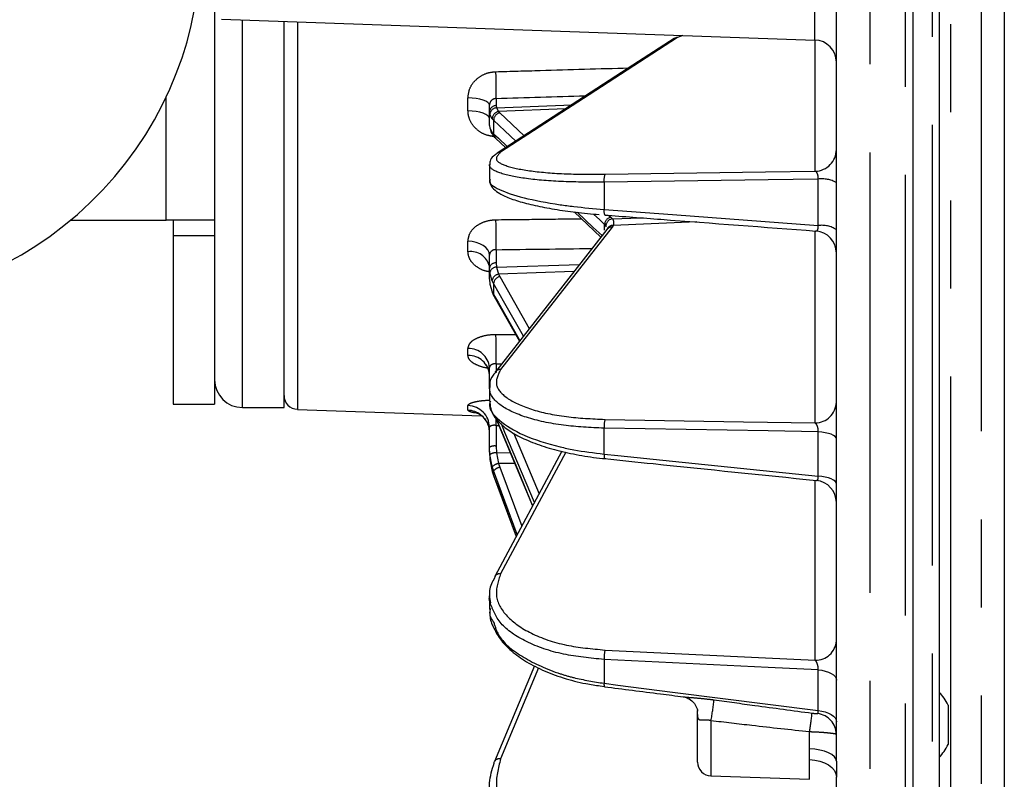
# Model space of a CAD drawing. Extents: x 5 to 421, y 5 to 292.
# Drawn here: x 181 to 195, y 209 to 220 of the extents above; entities that cross this region are included whole.
import ezdxf

# ---------------------------------------------------------------- set-up
doc = ezdxf.new("R2010")
doc.units = 0
doc.linetypes.add('PHANTOM', pattern=[12.7, 6.35, -1.27, 1.27, -1.27, 1.27, -1.27])
doc.layers.get('0').update_dxf_attribs({"linetype": 'CONTINUOUS'})

msp = doc.modelspace()

# ---------------------------------------------------------------- linework, layer by layer
at = {"color": 0, "linetype": 'PHANTOM'}
for p, q in [((192.857, 243.243), (192.857, 198.486)), ((193.371, 198.468), (193.371, 243.261)), ((193.758, 199.188), (193.758, 242.541)), ((194.464, 201.121), (194.464, 240.608)), ((194.019, 240.011), (194.019, 201.043)), ((192.065, 219.462), (192.065, 220.218)), ((183.814, 214.164), (183.814, 219.75)), ((184.607, 219.723), (184.607, 214.138)), ((192.068, 217.571), (192.068, 219.461)), ((182.714, 216.864), (182.714, 218.64)), ((187.065, 218.441), (187.065, 218.628)), ((187.47, 218.619), (187.47, 218.517)), ((187.475, 218.485), (188.564, 218.53)), ((187.414, 218.328), (187.38, 218.388)), ((187.47, 218.517), (187.475, 218.485)), ((187.475, 218.485), (187.506, 218.431)), ((188.472, 218.471), (187.506, 218.431)), ((187.506, 218.431), (187.524, 218.412)), ((187.524, 218.412), (187.874, 218.083)), ((187.435, 218.307), (187.414, 218.328)), ((187.435, 218.307), (187.435, 218.11)), ((187.38, 218.191), (187.414, 218.131)), ((187.414, 218.131), (187.435, 218.11)), ((189.027, 217.412), (189.027, 217.021)), ((192.11, 216.787), (192.11, 217.457)), ((189.096, 216.934), (189.124, 216.908)), ((189.124, 216.908), (189.146, 216.884)), ((189.146, 216.884), (189.548, 216.9)), ((190.362, 216.839), (189.158, 216.789)), ((189.053, 216.782), (189.034, 216.804)), ((189.034, 216.719), (189.034, 216.804)), ((189.158, 216.789), (189.142, 216.765)), ((192.068, 213.941), (192.068, 216.71)), ((182.814, 216.645), (183.414, 216.645)), ((187.065, 216.41), (187.065, 216.562)), ((187.47, 216.44), (187.47, 216.249)), ((187.47, 216.249), (187.475, 216.188)), ((187.475, 216.188), (188.673, 216.228)), ((187.475, 216.188), (187.506, 216.087)), ((188.59, 216.123), (187.506, 216.087)), ((187.435, 215.954), (187.414, 215.993)), ((187.506, 216.087), (187.524, 216.051)), ((187.524, 216.051), (187.948, 215.303)), ((187.414, 215.832), (187.435, 215.793)), ((187.435, 215.954), (187.435, 215.793)), ((187.467, 215.219), (187.752, 215.217)), ((187.065, 214.915), (187.065, 215.015)), ((187.47, 214.794), (187.47, 214.67)), ((187.065, 214.124), (187.065, 214.192)), ((187.47, 213.906), (187.47, 213.609)), ((189.027, 213.492), (189.027, 213.866)), ((187.723, 213.797), (188.091, 212.922)), ((192.11, 213.174), (192.11, 213.813)), ((187.47, 213.609), (187.475, 213.513)), ((187.415, 213.312), (187.38, 213.486)), ((187.475, 213.513), (187.673, 213.515)), ((187.475, 213.513), (187.507, 213.356)), ((188.474, 213.521), (187.535, 211.768)), ((187.435, 213.255), (187.415, 213.312)), ((187.739, 213.357), (187.507, 213.356)), ((187.507, 213.356), (187.524, 213.304)), ((187.524, 213.304), (187.839, 212.452)), ((187.435, 213.255), (187.435, 213.184)), ((192.068, 210.521), (192.068, 213.115)), ((189.027, 210.532), (189.027, 210.188)), ((188.081, 210.411), (187.535, 209.099)), ((192.11, 209.794), (192.11, 210.384)), ((190.567, 209.648), (190.567, 208.853)), ((191.988, 209.241), (191.988, 209.487)), ((191.988, 209.089), (191.988, 209.241)), ((191.988, 208.804), (191.988, 209.089))]:
    msp.add_line(p, q, dxfattribs=at)
at = {"color": 0, "linetype": 'CONTINUOUS'}
for p, q in [((193.474, 242.401), (193.474, 198.568)), ((193.854, 241.705), (193.854, 199.288)), ((194.794, 239.554), (194.794, 201.515)), ((183.414, 224.864), (183.414, 216.864)), ((192.374, 209.064), (192.374, 221.872)), ((183.511, 219.761), (192.065, 219.462)), ((184.414, 214.164), (184.414, 219.729)), ((190.163, 219.529), (190.084, 219.498)), ((187.374, 218.424), (187.374, 218.523)), ((187.38, 218.388), (187.374, 218.424)), ((187.374, 218.228), (187.374, 218.424)), ((187.374, 218.228), (187.38, 218.191)), ((187.46, 218.049), (187.608, 217.91)), ((187.374, 217.663), (187.374, 217.452)), ((188.593, 216.985), (188.98, 216.621)), ((181.337, 216.864), (182.714, 216.864)), ((183.414, 216.864), (182.714, 216.864)), ((182.814, 216.864), (182.814, 216.645)), ((183.414, 216.864), (183.414, 216.645)), ((189.061, 216.769), (189.053, 216.782)), ((182.814, 216.645), (182.814, 214.214)), ((183.414, 216.645), (183.414, 214.214)), ((187.374, 216.173), (187.374, 216.36)), ((187.38, 216.105), (187.374, 216.173)), ((187.374, 216.013), (187.374, 216.173)), ((187.374, 216.013), (187.38, 215.945)), ((187.414, 215.993), (187.38, 216.105)), ((187.38, 215.945), (187.414, 215.832)), ((187.441, 215.766), (187.806, 215.122)), ((187.374, 214.488), (187.374, 214.74)), ((187.46, 214.68), (187.462, 214.682)), ((187.374, 214.454), (187.374, 214.488)), ((187.374, 214.454), (187.374, 214.251)), ((182.814, 214.214), (183.414, 214.214)), ((183.814, 214.164), (184.414, 214.164)), ((184.607, 214.138), (187.261, 214.045)), ((187.461, 214.019), (187.996, 212.746)), ((187.374, 213.592), (187.374, 213.879)), ((187.38, 213.486), (187.374, 213.592)), ((187.374, 213.521), (187.374, 213.592)), ((187.374, 213.521), (187.38, 213.414)), ((188.418, 213.533), (187.451, 211.728)), ((187.38, 213.414), (187.415, 213.241)), ((187.415, 213.241), (187.435, 213.184)), ((187.435, 213.184), (187.435, 213.183)), ((187.452, 211.731), (187.451, 211.728)), ((187.374, 211.437), (187.374, 211.251)), ((188.023, 210.442), (187.447, 209.06)), ((188.97, 210.151), (189.033, 210.142)), ((193.984, 209.875), (193.984, 209.305)), ((190.374, 209.795), (190.374, 209.794)), ((190.374, 209.053), (190.374, 209.787)), ((190.375, 209.737), (190.374, 209.787)), ((192.374, 209.064), (192.374, 208.834)), ((190.567, 208.853), (191.988, 208.804)), ((192.374, 205.212), (192.374, 208.834))]:
    msp.add_line(p, q, dxfattribs=at)
at = {"color": 0, "linetype": 'CONTINUOUS', "flags": 128}
for points in [[(190.034, 219.483), (189.375, 219.056), (187.485, 217.83)], [(189.068, 216.733), (188.603, 216.139), (187.46, 214.68)], [(187.374, 213.808), (187.368, 213.868), (187.359, 213.904)], [(187.435, 213.183), (187.759, 212.305), (187.759, 212.304)], [(190.375, 209.737), (190.374, 209.792), (190.373, 209.794)], [(187.442, 209.038), (187.444, 209.053), (187.447, 209.06)]]:
    msp.add_lwpolyline(points, dxfattribs=at)
at = {"color": 0, "linetype": 'PHANTOM', "flags": 128}
for points in [[(190.084, 219.498), (188.81, 218.671), (187.535, 217.845)], [(187.374, 218.523), (187.368, 218.543), (187.351, 218.563), (187.323, 218.58), (187.284, 218.596), (187.238, 218.609), (187.184, 218.619), (187.126, 218.626), (187.065, 218.628)], [(187.374, 218.327), (187.368, 218.349), (187.351, 218.37), (187.323, 218.389), (187.284, 218.406), (187.238, 218.421), (187.184, 218.431), (187.126, 218.438), (187.065, 218.441)], [(187.755, 218.006), (187.598, 218.154), (187.435, 218.307)], [(187.435, 218.11), (187.503, 218.046), (187.631, 217.925)], [(189.04, 217.527), (191.351, 217.56), (192.068, 217.571)], [(192.11, 217.457), (191.39, 217.447), (189.027, 217.412)], [(188.638, 216.979), (188.871, 216.76), (188.997, 216.642)], [(189.027, 217.021), (189.224, 217.006), (190.011, 216.946), (192.11, 216.787)], [(189.034, 216.804), (188.966, 216.868), (188.875, 216.954)], [(189.142, 216.765), (188.339, 215.739), (187.535, 214.713)], [(187.374, 216.36), (187.368, 216.399), (187.351, 216.436), (187.323, 216.47), (187.284, 216.501), (187.238, 216.526), (187.184, 216.545), (187.126, 216.557), (187.065, 216.562)], [(187.864, 215.195), (187.598, 215.665), (187.435, 215.954)], [(187.435, 215.793), (187.503, 215.672), (187.777, 215.189), (187.811, 215.128)], [(187.468, 214.008), (187.503, 213.925), (187.777, 213.273), (187.997, 212.748)], [(187.47, 213.906), (187.471, 213.965), (187.472, 213.994)], [(189.04, 213.993), (191.035, 213.959), (192.068, 213.941)], [(188.022, 212.794), (187.598, 213.803), (187.546, 213.928)], [(192.11, 213.813), (191.39, 213.826), (189.027, 213.866)], [(192.374, 213.71), (192.369, 213.729), (192.355, 213.746), (192.331, 213.763), (192.299, 213.778), (192.26, 213.791), (192.214, 213.801), (192.164, 213.809), (192.11, 213.813)], [(189.027, 213.492), (189.026, 213.475), (189.027, 213.459), (189.027, 213.446), (189.029, 213.436), (189.031, 213.43), (189.034, 213.427), (189.034, 213.427)], [(189.027, 213.492), (189.224, 213.472), (190.011, 213.391), (192.11, 213.174)], [(187.775, 212.333), (187.598, 212.812), (187.435, 213.255)], [(187.435, 213.184), (187.503, 212.999), (187.76, 212.304)], [(192.374, 213.061), (192.369, 213.081), (192.355, 213.1), (192.331, 213.119), (192.299, 213.135), (192.26, 213.149), (192.214, 213.16), (192.164, 213.169), (192.11, 213.174)], [(189.04, 210.668), (191.351, 210.556), (192.068, 210.521)], [(192.11, 210.384), (191.39, 210.418), (189.027, 210.532)], [(192.11, 210.384), (192.164, 210.377), (192.214, 210.365), (192.26, 210.35), (192.299, 210.331), (192.331, 210.308), (192.355, 210.284), (192.369, 210.258), (192.374, 210.231)], [(189.027, 210.188), (189.224, 210.163), (190.011, 210.062), (192.11, 209.794)], [(192.11, 209.794), (192.164, 209.787), (192.214, 209.775), (192.26, 209.758), (192.299, 209.738), (192.331, 209.715), (192.355, 209.689), (192.369, 209.661), (192.374, 209.633)], [(192.374, 209.064), (192.367, 209.098), (192.345, 209.13), (192.31, 209.16), (192.262, 209.187), (192.204, 209.209), (192.137, 209.226), (192.064, 209.237), (191.988, 209.241)], [(191.988, 209.089), (192.064, 209.082), (192.137, 209.067), (192.204, 209.043), (192.262, 209.011), (192.31, 208.973), (192.345, 208.929), (192.367, 208.882), (192.374, 208.834)]]:
    msp.add_lwpolyline(points, dxfattribs=at)
at = {"color": 0, "linetype": 'CONTINUOUS'}
for centre, radius, start, end in [((178.014, 220.864), 5.2, 230.2849, 129.7151), ((190.084, 219.406), 0.0917, 89.8263, 122.8384), ((192.054, 219.143), 0.32, 0, 88), ((187.534, 217.753), 0.0917, 89.8261, 122.8388), ((192.054, 216.39), 0.32, 0.0073, 85.8201), ((183.814, 214.564), 0.4, 180, 270), ((184.614, 214.338), 0.2, 180, 268), ((192.054, 212.794), 0.32, 0.0006, 84.242), ((193.378, 209.59), 0.67, 25.1629, 44.6711), ((193.378, 209.59), 0.67, 315.3289, 334.8371), ((190.574, 209.053), 0.2, 180, 268)]:
    msp.add_arc(centre, radius, start, end, dxfattribs=at)
at = {"color": 0, "linetype": 'PHANTOM'}
for centre, radius, start, end in [((183.363, 218.783), 4.11, 357.7109, 3.1143), ((187.471, 218.421), 0.0968, 90.6715, 178.2655), ((187.481, 218.384), 0.101, 93.2556, 178.1003), ((187.521, 218.325), 0.107, 98.2872, 178.1498), ((187.544, 218.304), 0.109, 100.3471, 178.475), ((187.499, 218.131), 0.0846, 179.718, 220.4918), ((187.518, 218.109), 0.083, 179.391, 226.164), ((192.057, 217.888), 0.318, 272.0995, 359.6381), ((189.267, 217.443), 0.243, 159.76, 187.3122), ((192.166, 217.027), 0.434, 61.2563, 97.4059), ((189.137, 216.992), 0.113, 165.548, 208.1777), ((182.443, 216.623), 5.03, 357.9091, 2.8311), ((189.144, 216.801), 0.109, 100.3449, 178.5626), ((189.159, 216.779), 0.106, 97.026, 178.0637), ((189.137, 216.677), 0.0882, 86.2763, 141.0678), ((189.154, 216.697), 0.0925, 88.1158, 154.4902), ((192.164, 216.413), 0.378, 56.2709, 98.3193), ((187.104, 216.134), 0.279, 13.8662, 97.9259), ((187.463, 216.16), 0.0895, 85.4903, 171.8449), ((187.476, 216.092), 0.0968, 90.4698, 171.9135), ((187.523, 215.978), 0.11, 98.9278, 172.0578), ((187.548, 215.939), 0.115, 102.1363, 172.4776), ((187.489, 215.792), 0.0543, 179.616, 209.336), ((182.841, 214.976), 4.632, 357.7516, 3.0019), ((187.077, 214.717), 0.298, 4.4894, 92.228), ((187.075, 214.615), 0.3, 3.9615, 91.7944), ((187.529, 214.625), 0.0883, 86.2952, 139.6665), ((187.058, 213.876), 0.316, 0.5741, 88.6165), ((192.064, 214.251), 0.31, 270.7907, 358.3856), ((187.055, 213.805), 0.32, 18.1716, 88.1899), ((189.365, 213.895), 0.339, 163.3054, 185.0102), ((187.447, 213.46), 0.15, 81.4414, 119.1219), ((187.47, 213.355), 0.158, 88.1539, 124.5895), ((187.539, 213.171), 0.188, 99.8115, 131.1729), ((187.57, 213.115), 0.194, 103.5679, 134.0661), ((187.523, 211.685), 0.0839, 81.7835, 146.9938), ((192.075, 210.821), 0.3, 268.6178, 356.0312), ((189.458, 210.559), 0.432, 165.4447, 183.5949), ((189.097, 210.17), 0.0721, 165.4478, 205.5198), ((186.632, 210.372), 4.001, 349.5748, 353.9384), ((186.323, 210.349), 5.731, 351.3509, 354.0866), ((192.065, 209.446), 0.309, 1.2244, 82.5623), ((187.517, 209.021), 0.0802, 76.9686, 150.6182)]:
    msp.add_arc(centre, radius, start, end, dxfattribs=at)
for centre, major_axis, ratio, start_param, end_param in [((517.522, 234.598), (427.661, 17.547), 0.008948, 3.830416, 3.835119), ((517.522, 232.06), (427.661, 14.308), 0.016827, 3.830221, 3.835256), ((517.522, 228.172), (427.661, 9.341), 0.022685, 3.830288, 3.830577), ((511.159, 223.371), (422.572, 3.206), 0.025808, 3.839601, 3.839744)]:
    msp.add_ellipse(centre, major_axis=major_axis, ratio=ratio, start_param=start_param, end_param=end_param, dxfattribs=at)
for points, knots in [([(187.065, 218.628), (187.07, 218.671), (187.079, 218.757), (187.152, 218.871), (187.259, 218.957), (187.371, 218.999), (187.442, 219.004), (187.467, 219.006)], [0, 0, 0, 0, 0.216195, 0.434522, 0.656172, 0.880582, 1, 1, 1, 1]), ([(187.467, 219.006), (187.68, 219.012), (188.319, 219.03), (188.957, 219.049), (189.383, 219.061)], [0, 0, 0, 0, 0.333566, 1, 1, 1, 1]), ([(187.47, 218.619), (187.464, 218.618), (187.447, 218.617), (187.42, 218.607), (187.395, 218.585), (187.378, 218.556), (187.375, 218.534), (187.374, 218.523)], [0, 0, 0, 0, 0.117102, 0.337311, 0.55796, 0.779062, 1, 1, 1, 1]), ([(187.439, 218.071), (187.402, 218.076), (187.319, 218.088), (187.205, 218.154), (187.114, 218.251), (187.071, 218.354), (187.067, 218.419), (187.065, 218.441)], [0, 0, 0, 0, 0.188361, 0.421673, 0.651657, 0.878958, 1, 1, 1, 1]), ([(187.535, 217.845), (187.5, 217.809), (187.43, 217.738), (187.598, 217.642), (187.952, 217.57), (188.453, 217.527), (188.85, 217.527), (189.04, 217.527)], [0, 0, 0, 0, 0.203184, 0.406365, 0.609604, 0.812994, 1, 1, 1, 1]), ([(189.027, 217.412), (188.827, 217.413), (188.409, 217.414), (187.882, 217.46), (187.509, 217.537), (187.377, 217.613), (187.376, 217.659), (187.376, 217.669)], [0, 0, 0, 0, 0.219494, 0.458224, 0.696781, 0.935277, 1, 1, 1, 1]), ([(192.11, 217.457), (192.111, 217.466), (192.112, 217.477), (192.111, 217.499), (192.109, 217.511), (192.104, 217.531), (192.096, 217.549), (192.082, 217.565), (192.072, 217.569), (192.068, 217.571)], [0, 0, 0, 0, 0.160371, 0.195541, 0.376119, 0.394072, 0.605131, 0.833928, 1, 1, 1, 1]), ([(187.065, 216.562), (187.07, 216.597), (187.079, 216.668), (187.152, 216.762), (187.259, 216.832), (187.371, 216.866), (187.442, 216.87), (187.467, 216.872)], [0, 0, 0, 0, 0.216194, 0.434522, 0.656172, 0.880582, 1, 1, 1, 1]), ([(187.467, 216.872), (187.68, 216.874), (188.09, 216.879), (188.501, 216.884), (188.698, 216.886)], [0, 0, 0, 0, 0.51923, 1, 1, 1, 1]), ([(189.146, 216.884), (189.149, 216.879), (189.17, 216.848), (189.163, 216.816), (189.158, 216.789)], [0, 0, 0, 0, 0.158928, 1, 1, 1, 1]), ([(192.078, 216.711), (192.081, 216.71), (192.089, 216.708), (192.1, 216.717), (192.109, 216.736), (192.111, 216.755), (192.111, 216.772), (192.11, 216.78), (192.11, 216.787)], [0, 0, 0, 0, 0.1253809, 0.3895791, 0.6328231, 0.8182163, 0.8617488, 1, 1, 1, 1]), ([(187.374, 216.121), (187.359, 216.123), (187.298, 216.132), (187.205, 216.178), (187.114, 216.256), (187.071, 216.339), (187.067, 216.391), (187.065, 216.41)], [0, 0, 0, 0, 0.086222, 0.348895, 0.607821, 0.863726, 1, 1, 1, 1]), ([(187.47, 216.44), (187.464, 216.44), (187.447, 216.44), (187.42, 216.431), (187.395, 216.413), (187.378, 216.388), (187.375, 216.369), (187.374, 216.36)], [0, 0, 0, 0, 0.117101, 0.337312, 0.557959, 0.77906, 1, 1, 1, 1]), ([(187.065, 215.015), (187.07, 215.038), (187.079, 215.085), (187.152, 215.148), (187.259, 215.194), (187.371, 215.216), (187.442, 215.218), (187.467, 215.219)], [0, 0, 0, 0, 0.216194, 0.434522, 0.656172, 0.880582, 1, 1, 1, 1]), ([(187.349, 214.732), (187.342, 214.733), (187.29, 214.739), (187.206, 214.768), (187.114, 214.817), (187.071, 214.87), (187.067, 214.904), (187.065, 214.915)], [0, 0, 0, 0, 0.038526, 0.314909, 0.587351, 0.856613, 1, 1, 1, 1]), ([(187.47, 214.794), (187.464, 214.794), (187.447, 214.795), (187.42, 214.79), (187.395, 214.777), (187.378, 214.759), (187.375, 214.747), (187.374, 214.74)], [0, 0, 0, 0, 0.117101, 0.337311, 0.557959, 0.779061, 1, 1, 1, 1]), ([(187.535, 214.713), (187.5, 214.642), (187.43, 214.499), (187.598, 214.296), (187.952, 214.132), (188.453, 214.021), (188.85, 214.002), (189.04, 213.993)], [0, 0, 0, 0, 0.203184, 0.406365, 0.609604, 0.812995, 1, 1, 1, 1]), ([(189.027, 213.866), (188.827, 213.876), (188.409, 213.897), (187.882, 214.014), (187.509, 214.188), (187.378, 214.346), (187.377, 214.437), (187.377, 214.454)], [0, 0, 0, 0, 0.221793, 0.463025, 0.704081, 0.945076, 1, 1, 1, 1]), ([(187.065, 214.192), (187.067, 214.197), (187.071, 214.211), (187.114, 214.234), (187.205, 214.256), (187.302, 214.269), (187.366, 214.269), (187.385, 214.269)], [0, 0, 0, 0, 0.13431, 0.384987, 0.6384, 0.895371, 1, 1, 1, 1]), ([(187.183, 214.086), (187.174, 214.087), (187.13, 214.092), (187.081, 214.105), (187.071, 214.118), (187.065, 214.124)], [0, 0, 0, 0, 0.10787, 0.556125, 1, 1, 1, 1]), ([(187.47, 213.906), (187.459, 213.907), (187.436, 213.909), (187.407, 213.903), (187.386, 213.895), (187.375, 213.886), (187.375, 213.881), (187.374, 213.879)], [0, 0, 0, 0, 0.219375, 0.438482, 0.659065, 0.880775, 1, 1, 1, 1]), ([(192.11, 213.813), (192.111, 213.822), (192.112, 213.833), (192.111, 213.854), (192.109, 213.868), (192.104, 213.889), (192.096, 213.91), (192.082, 213.93), (192.072, 213.938), (192.068, 213.941)], [0, 0, 0, 0, 0.160374, 0.195544, 0.376121, 0.394075, 0.605128, 0.833928, 1, 1, 1, 1]), ([(192.087, 213.113), (192.091, 213.113), (192.101, 213.114), (192.109, 213.128), (192.111, 213.145), (192.111, 213.159), (192.11, 213.168), (192.11, 213.174)], [0, 0, 0, 0, 0.2922718, 0.5742898, 0.789237, 0.83971, 1, 1, 1, 1]), ([(187.535, 211.768), (187.5, 211.663), (187.43, 211.453), (187.598, 211.149), (187.952, 210.898), (188.453, 210.723), (188.85, 210.686), (189.04, 210.668)], [0, 0, 0, 0, 0.203184, 0.406365, 0.609604, 0.812995, 1, 1, 1, 1]), ([(189.027, 210.532), (188.827, 210.551), (188.409, 210.592), (187.885, 210.777), (187.498, 211.04), (187.42, 211.254), (187.382, 211.36)], [0, 0, 0, 0, 0.235415, 0.491463, 0.747325, 1, 1, 1, 1]), ([(187.44, 211.054), (187.46, 210.99), (187.517, 210.812), (187.85, 210.549), (188.256, 210.364), (188.659, 210.247), (188.879, 210.212), (189.027, 210.188)], [0, 0, 0, 0, 0.1567122, 0.4374417, 0.7182876, 0.8093851, 1, 1, 1, 1]), ([(192.11, 210.384), (192.111, 210.392), (192.112, 210.402), (192.111, 210.423), (192.109, 210.436), (192.104, 210.459), (192.096, 210.482), (192.082, 210.506), (192.072, 210.517), (192.068, 210.521)], [0, 0, 0, 0, 0.160374, 0.195545, 0.376119, 0.394078, 0.605134, 0.833932, 1, 1, 1, 1]), ([(190.17, 209.994), (190.175, 209.993), (190.21, 209.988), (190.296, 209.983), (190.428, 209.971), (190.538, 209.959), (190.601, 209.951), (190.611, 209.95)], [0, 0, 0, 0, 0.036644, 0.26451, 0.582543, 0.933445, 1, 1, 1, 1]), ([(190.611, 209.95), (190.807, 209.923), (191.277, 209.858), (191.748, 209.795), (192.023, 209.758)], [0, 0, 0, 0, 0.416818, 1, 1, 1, 1]), ([(190.567, 209.648), (190.563, 209.649), (190.54, 209.656), (190.494, 209.661), (190.443, 209.655), (190.409, 209.654), (190.393, 209.664), (190.38, 209.684), (190.377, 209.709), (190.376, 209.732), (190.375, 209.737)], [0, 0, 0, 0, 0.036296, 0.225178, 0.412049, 0.571474, 0.686709, 0.735457, 0.947547, 1, 1, 1, 1]), ([(192.023, 209.758), (192.029, 209.758), (192.043, 209.756), (192.064, 209.753), (192.083, 209.752), (192.096, 209.751), (192.102, 209.751), (192.105, 209.751), (192.105, 209.752), (192.105, 209.752)], [0, 0, 0, 0, 0.203936, 0.473717, 0.712166, 0.894851, 0.944204, 0.979449, 1, 1, 1, 1]), ([(192.105, 209.752), (192.107, 209.755), (192.11, 209.76), (192.112, 209.772), (192.111, 209.783), (192.11, 209.793), (192.11, 209.794)], [0, 0, 0, 0, 0.3972146, 0.5309944, 0.9124246, 1, 1, 1, 1]), ([(191.988, 209.487), (191.711, 209.517), (191.237, 209.568), (190.764, 209.625), (190.567, 209.648)], [0, 0, 0, 0, 0.583794, 1, 1, 1, 1]), ([(192.374, 209.452), (192.37, 209.454), (192.362, 209.457), (192.295, 209.467), (192.198, 209.477), (192.091, 209.484), (192.018, 209.486), (191.988, 209.487)], [0, 0, 0, 0, 0.212249, 0.434313, 0.646237, 0.851632, 1, 1, 1, 1]), ([(187.535, 209.099), (187.5, 208.964), (187.43, 208.693), (187.598, 208.297), (187.952, 207.967), (188.453, 207.733), (188.85, 207.679), (189.04, 207.652)], [0, 0, 0, 0, 0.203184, 0.406366, 0.609604, 0.812995, 1, 1, 1, 1])]:
    msp.add_open_spline(points, degree=3, knots=knots, dxfattribs=at)
at = {"color": 0, "linetype": 'CONTINUOUS'}
for points, knots in [([(187.39, 218.157), (187.394, 218.144), (187.399, 218.121), (187.415, 218.105), (187.421, 218.099)], [0, 0, 0, 0, 0.610084, 1, 1, 1, 1]), ([(187.425, 218.087), (187.433, 218.077), (187.443, 218.063), (187.458, 218.052), (187.461, 218.05)], [0, 0, 0, 0, 0.789859, 1, 1, 1, 1]), ([(187.487, 217.825), (187.468, 217.814), (187.423, 217.788), (187.379, 217.733), (187.381, 217.681), (187.382, 217.663)], [0, 0, 0, 0, 0.324449, 0.76271, 1, 1, 1, 1]), ([(187.39, 217.458), (187.384, 217.45), (187.35, 217.403), (187.496, 217.306), (187.84, 217.185), (188.257, 217.106), (188.659, 217.052), (188.878, 217.033), (189.027, 217.021)], [0, 0, 0, 0, 0.044653, 0.283114, 0.521765, 0.760514, 0.837957, 1, 1, 1, 1]), ([(187.381, 217.448), (187.381, 217.429), (187.38, 217.377), (187.437, 217.309), (187.527, 217.241), (187.679, 217.173), (187.896, 217.106), (188.16, 217.048), (188.458, 216.999), (188.728, 216.965), (188.9, 216.951), (188.957, 216.947)], [0, 0, 0, 0, 0.048899, 0.138793, 0.243384, 0.385823, 0.528165, 0.664434, 0.799494, 0.933106, 1, 1, 1, 1]), ([(189.037, 216.939), (189.306, 216.919), (190.32, 216.842), (191.333, 216.765), (192.078, 216.709)], [0, 0, 0, 0, 0.265604, 1, 1, 1, 1]), ([(189.071, 216.737), (189.072, 216.737), (189.073, 216.738), (189.067, 216.733), (189.066, 216.731)], [0, 0, 0, 0, 0.7568801, 1, 1, 1, 1]), ([(187.366, 216.236), (187.365, 216.236), (187.365, 216.237), (187.374, 216.22), (187.372, 216.207), (187.371, 216.202)], [0, 0, 0, 0, 0.1939451, 0.668442, 1, 1, 1, 1]), ([(187.412, 215.827), (187.418, 215.81), (187.426, 215.789), (187.44, 215.77), (187.443, 215.766)], [0, 0, 0, 0, 0.7900343, 1, 1, 1, 1]), ([(187.312, 214.784), (187.312, 214.783), (187.314, 214.782), (187.337, 214.761), (187.368, 214.711), (187.369, 214.66), (187.37, 214.635)], [0, 0, 0, 0, 0.129959, 0.321865, 0.672746, 1, 1, 1, 1]), ([(187.466, 214.678), (187.452, 214.663), (187.405, 214.61), (187.372, 214.531), (187.38, 214.47), (187.382, 214.455)], [0, 0, 0, 0, 0.235531, 0.807858, 1, 1, 1, 1]), ([(187.388, 214.256), (187.383, 214.244), (187.35, 214.154), (187.496, 213.977), (187.84, 213.759), (188.257, 213.625), (188.659, 213.538), (188.878, 213.511), (189.027, 213.492)], [0, 0, 0, 0, 0.0381274, 0.2782175, 0.5184979, 0.7588784, 0.8368499, 1, 1, 1, 1]), ([(187.38, 214.236), (187.384, 214.197), (187.392, 214.11), (187.475, 213.985), (187.61, 213.858), (187.804, 213.74), (188.052, 213.634), (188.341, 213.545), (188.661, 213.477), (188.903, 213.438), (189.036, 213.428), (189.052, 213.427)], [0, 0, 0, 0, 0.089838, 0.203073, 0.326557, 0.457747, 0.590612, 0.722044, 0.852542, 0.982197, 1, 1, 1, 1]), ([(187.183, 214.09), (187.183, 214.09), (187.181, 214.09), (187.189, 214.088), (187.214, 214.078), (187.263, 214.049), (187.322, 213.991), (187.346, 213.932), (187.357, 213.903)], [0, 0, 0, 0, 0.0140376, 0.1234543, 0.2466994, 0.4324683, 0.7177621, 1, 1, 1, 1]), ([(189.034, 213.427), (189.267, 213.403), (190.285, 213.298), (191.302, 213.193), (192.087, 213.113)], [0, 0, 0, 0, 0.229087, 1, 1, 1, 1]), ([(187.459, 211.726), (187.443, 211.7), (187.389, 211.612), (187.364, 211.481), (187.383, 211.383), (187.389, 211.349)], [0, 0, 0, 0, 0.224434, 0.733321, 1, 1, 1, 1]), ([(187.382, 211.36), (187.381, 211.361), (187.366, 211.39), (187.371, 211.42), (187.376, 211.449)], [0, 0, 0, 0, 0.044778, 1, 1, 1, 1]), ([(187.389, 211.266), (187.383, 211.245), (187.362, 211.175), (187.407, 211.105), (187.44, 211.054)], [0, 0, 0, 0, 0.290832, 1, 1, 1, 1]), ([(187.378, 211.211), (187.381, 211.15), (187.385, 211.087), (187.417, 211.029), (187.418, 211.027)], [0, 0, 0, 0, 0.966298, 1, 1, 1, 1]), ([(187.418, 211.027), (187.446, 210.967), (187.504, 210.843), (187.663, 210.672), (187.873, 210.513), (188.134, 210.375), (188.433, 210.263), (188.716, 210.187), (188.901, 210.161), (188.97, 210.151)], [0, 0, 0, 0, 0.140401, 0.290847, 0.444253, 0.598987, 0.754131, 0.908271, 1, 1, 1, 1]), ([(189.032, 210.139), (189.301, 210.104), (189.68, 210.056), (190.06, 210.008), (190.17, 209.994)], [0, 0, 0, 0, 0.709593, 1, 1, 1, 1]), ([(190.168, 209.994), (190.169, 209.994), (190.174, 209.993), (190.204, 209.987), (190.263, 209.961), (190.331, 209.902), (190.364, 209.834), (190.373, 209.796), (190.375, 209.784), (190.374, 209.785), (190.374, 209.785)], [0, 0, 0, 0, 0.009521, 0.119636, 0.295205, 0.568625, 0.813789, 0.9142, 0.973843, 1, 1, 1, 1]), ([(187.511, 208.284), (187.454, 208.392), (187.375, 208.543), (187.369, 208.802), (187.413, 208.943), (187.442, 209.038)], [0, 0, 0, 0, 0.446001, 0.62548, 1, 1, 1, 1])]:
    msp.add_open_spline(points, degree=3, knots=knots, dxfattribs=at)

doc.saveas('drawing.dxf')
